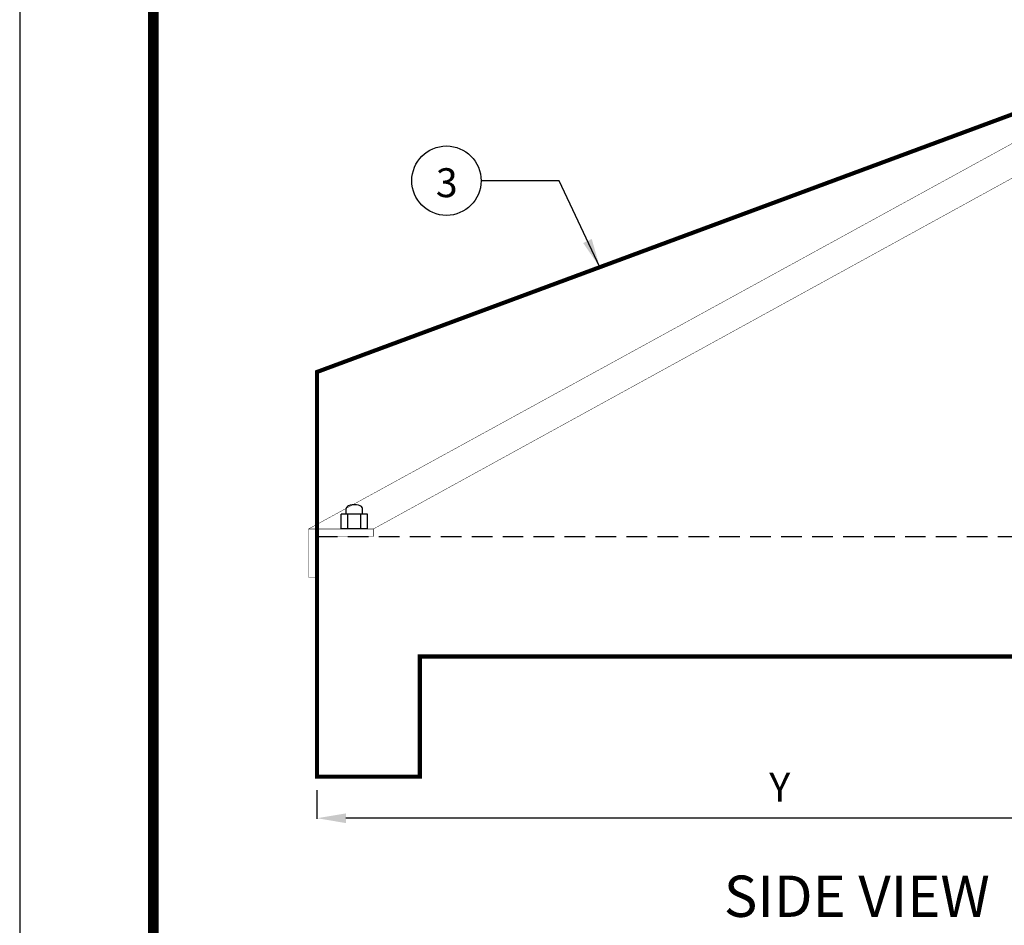
# Model space of a CAD drawing. Extents: x 900 to 1734, y -82 to 997.
# Drawn here: x 900 to 1139, y 365 to 584 of the extents above; entities that cross this region are included whole.
import ezdxf
from ezdxf.enums import TextEntityAlignment as Align

# ---------------------------------------------------------------- set-up
doc = ezdxf.new("R2010")
doc.units = 0
doc.header["$LTSCALE"] = 20
doc.header["$MEASUREMENT"] = 0
doc.linetypes.add('HIDDEN', pattern=[0.375, 0.25, -0.125])
doc.layers.get('0').update_dxf_attribs({"linetype": 'CONTINUOUS'})
doc.layers.get('DEFPOINTS').update_dxf_attribs({"linetype": 'CONTINUOUS'})
for name, color, linetype in [('Con', 6, 'CONTINUOUS'), ('DIM', 1, 'CONTINUOUS'), ('PVF', 9, 'CONTINUOUS'), ('SHT', 1, 'CONTINUOUS')]:
    doc.layers.add(name, color=color, linetype=linetype)
doc.layers.add('NO PRINT', color=7, linetype='CONTINUOUS', plot=False)
doc.styles.add('SIMPLEX', font='simplex')
doc.dimstyles.get("Standard").update_dxf_attribs({"dimtxt": 0.18, "dimasz": 0.18, "dimexe": 0.18, "dimexo": 0.0625, "dimgap": 0.09, "dimtad": 0, "dimtih": 1, "dimtoh": 1, "dimdec": 4, "dimzin": 0, "dimdsep": 46, "dimtxsty": 'Standard', "dimcen": 0.09, "dimadec": 0, "dimazin": 0, "dimtfac": 1, "dimtdec": 4, "dimtofl": 0, "dimtmove": 0, "dimatfit": 3, "dimfxl": 0, "dimtolj": 1, "dimtzin": 0, "dimarcsym": 0})

# ---------------------------------------------------------------- blocks, each defined once
blk = doc.blocks.new('*D10')
at = {"layer": 'DEFPOINTS', "color": 0, "linetype": 'Continuous'}
for p in [(1196.53, 432.12), (972.22, 402.77), (972.22, 390.99)]:
    blk.add_point(p, dxfattribs=at)
at = {"layer": 'DIM', "color": 0, "linetype": 'Continuous', "lineweight": -2}
for p, q in [((1196.53, 427.12), (1196.53, 390.81)), ((972.22, 397.77), (972.22, 390.81)), ((1189.53, 390.99), (979.22, 390.99))]:
    blk.add_line(p, q, dxfattribs=at)
at = {"layer": 'DIM', "color": 0, "linetype": 'Continuous'}
for points in [[(979.22, 392.16), (979.22, 389.82), (972.22, 390.99)], [(1189.53, 392.16), (1189.53, 389.82), (1196.53, 390.99)]]:
    blk.add_solid(points, dxfattribs=at)
at = {"layer": 'DIM', "color": 0, "linetype": 'Continuous', "insert": (1084.37, 398.49), "char_height": 7, "attachment_point": 5, "style": 'SIMPLEX'}
blk.add_mtext('\\A1;Y', dxfattribs=at)

msp = doc.modelspace()

# ---------------------------------------------------------------- linework, layer by layer
at = {"color": 9, "linetype": 'Continuous', "const_width": 0.1}
for points in [[(970.1767, 461.0324), (1194.7588, 583.9745)], [(985.8824, 461.0324), (1194.7588, 575.6744)]]:
    msp.add_lwpolyline(points, dxfattribs=at)
msp.add_lwpolyline([(985.8824, 459.1949), (985.8824, 461.0324), (970.1767, 461.0324), (970.1767, 449.3453), (972.2207, 449.3453), (972.2207, 459.1949)], close=True, dxfattribs=at)
msp.add_circle((1003.5988, 545.3745), 8.4028)
at = {"layer": 'Con', "linetype": 'Continuous', "const_width": 1}
msp.add_lwpolyline([(972.2207, 499.0538), (972.2207, 401.0642), (997.1438, 401.0642), (997.1438, 430.1596), (1196.5287, 430.1596), (1196.5287, 582.0987)], close=True, dxfattribs=at)
at = {"layer": 'DIM', "color": 8, "linetype": 'HIDDEN'}
msp.add_line((972.2207, 459.1949), (1196.5287, 459.1949), dxfattribs=at)
at = {"layer": 'NO PRINT'}
msp.add_lwpolyline([(900.1769, -82.2713), (1734.3308, -82.2713), (1734.3308, 997.222), (900.1769, 997.222)], close=True, dxfattribs=at)
at = {"layer": 'PVF', "linetype": 'Continuous'}
for p, q in [((979.315, 464.629), (979.315, 466.0003)), ((983.2323, 464.629), (983.2323, 466.0003)), ((978.1207, 461.0324), (978.1207, 464.629)), ((984.4266, 464.629), (978.1207, 464.629)), ((979.6972, 461.0324), (979.6972, 464.629)), ((982.8502, 461.0324), (982.8502, 464.629)), ((984.4266, 461.0324), (984.4266, 464.629)), ((984.4266, 461.0324), (978.1207, 461.0324))]:
    msp.add_line(p, q, dxfattribs=at)
msp.add_ellipse((981.2737, 466.0003), major_axis=(-1.9587, 0), ratio=0.45300009, start_param=3.14159265, end_param=6.28318531, dxfattribs=at)
at = {"layer": 'SHT', "color": 2, "linetype": 'Continuous', "const_width": 2.5896}
msp.add_lwpolyline([(932.5968, 941.2697), (932.5968, -26.319, 0.41421356), (957.9593, -51.6815), (1676.5484, -51.6815, 0.41421356), (1701.9109, -26.319), (1701.9109, 941.2697, 0.41421081), (1676.5484, 966.6322), (957.9592, 966.6322, 0.4139118)], format="xyb", close=True, dxfattribs=at)

# ---------------------------------------------------------------- texts
at = {"insert": (1001.0242, 548.3858), "char_height": 7, "attachment_point": 1}
msp.add_mtext_dynamic_manual_height_columns('{\\Fsimplex|c0;3}', width=21.564215, gutter_width=51.4706, heights=[0], dxfattribs=at)
at = {"layer": 'DIM', "linetype": 'Continuous', "style": 'SIMPLEX'}
msp.add_text('SIDE VIEW', height=10, dxfattribs=at).set_placement((1103.043, 367.0976), align=Align.CENTER)

# ---------------------------------------------------------------- dimensions: what is measured, and where the dimension line sits
at = {"layer": 'DIM', "linetype": 'Continuous'}
dim = msp.add_linear_dim(base=(972.2207, 390.989), p1=(1196.5287, 432.1231), p2=(972.2207, 402.7749), text='Y', dimstyle='Standard', override={"dimtxt": 7, "dimasz": 7, "dimexo": 5, "dimgap": 4, "dimtad": 1, "dimdec": 3, "dimlunit": 3, "dimtxsty": 'SIMPLEX', "dimcen": 15.598608, "dimtp": 2, "dimtdec": 3, "dimtmove": 2}, dxfattribs=at)
dim.commit()
dim.dimension.update_dxf_attribs({"geometry": '*D10', "text_midpoint": (1084.3747, 398.489)})

# ---------------------------------------------------------------- leaders
msp.add_leader([(1040.7599, 524.4289), (1030.8763, 545.3745), (1012.0016, 545.3745)], dimstyle='Standard', override={"dimtxt": 7, "dimasz": 7, "dimexo": 5, "dimgap": 4, "dimtad": 0, "dimdec": 3, "dimlunit": 3, "dimtxsty": 'SIMPLEX', "dimcen": 15.598608, "dimtp": 2, "dimtdec": 3, "dimtmove": 2}, dxfattribs=at)

doc.saveas('drawing.dxf')
